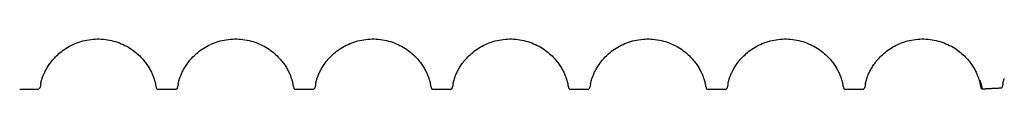
# Model space of a CAD drawing. Units: millimetres. Extents: x 34726 to 221651, y -19063 to 15275.
# Drawn here: x 54470 to 54721, y -5304 to -5292 of the extents above; entities that cross this region are included whole.
import ezdxf

# ---------------------------------------------------------------- set-up
doc = ezdxf.new("R2010")
doc.units = ezdxf.units.MM
doc.header["$LTSCALE"] = 46.255
doc.layers.get('0').update_dxf_attribs({"linetype": 'CONTINUOUS'})

msp = doc.modelspace()

# ---------------------------------------------------------------- linework, layer by layer
at = {"color": 7, "linetype": 'Continuous'}
for p, q in [((54470.15777, -5304.42434), (54475.07041, -5304.42434)), ((54504.70821, -5303.07399), (54504.70946, -5303.081)), ((54505.15777, -5304.42434), (54510.07041, -5304.42434)), ((54539.70822, -5303.07399), (54539.70946, -5303.081)), ((54540.15777, -5304.42434), (54545.07041, -5304.42434)), ((54574.70822, -5303.07399), (54574.70946, -5303.081)), ((54575.15777, -5304.42434), (54580.07041, -5304.42434)), ((54580.51872, -5303.08099), (54580.51996, -5303.07402)), ((54580.51996, -5303.07402), (54580.52383, -5303.05301)), ((54609.70822, -5303.07399), (54609.70946, -5303.081)), ((54610.15777, -5304.42434), (54615.07041, -5304.42434)), ((54644.70822, -5303.07399), (54644.70946, -5303.081)), ((54645.15777, -5304.42434), (54650.07041, -5304.42434)), ((54679.70822, -5303.07399), (54679.70946, -5303.081)), ((54680.15777, -5304.42434), (54685.07041, -5304.42434)), ((54714.70822, -5303.07399), (54714.70946, -5303.081))]:
    msp.add_line(p, q, dxfattribs=at)
for points in [[(54475.52483, -5303.04773), (54475.53248, -5303.00841), (54475.54348, -5302.95451), (54475.55817, -5302.88586), (54475.57701, -5302.80204), (54475.60041, -5302.70291), (54475.62881, -5302.58854), (54475.66262, -5302.45913), (54475.70224, -5302.31511), (54475.74792, -5302.15748), (54475.79964, -5301.98805), (54475.85732, -5301.80856), (54475.92111, -5301.61989), (54475.99125, -5301.4226), (54476.06783, -5301.21765), (54476.15066, -5301.00654), (54476.23955, -5300.79066), (54476.33461, -5300.57045), (54476.43603, -5300.3462), (54476.54397, -5300.11824), (54476.65851, -5299.88703), (54476.77983, -5299.65287), (54476.90827, -5299.41576), (54477.04435, -5299.17537), (54477.18868, -5298.9314), (54477.34203, -5298.68336), (54477.50519, -5298.43091), (54477.67891, -5298.17394), (54477.86405, -5297.91221), (54478.06149, -5297.64569), (54478.27199, -5297.37458), (54478.49612, -5297.09944), (54478.7346, -5296.82069), (54478.98814, -5296.53884), (54479.25753, -5296.2544), (54479.54351, -5295.96805), (54479.84657, -5295.68074), (54480.16687, -5295.39376), (54480.50443, -5295.10847), (54480.85922, -5294.82624), (54481.23091, -5294.54857), (54481.61882, -5294.2771), (54482.02229, -5294.01334), (54482.44074, -5293.7586), (54482.8734, -5293.51416), (54483.31953, -5293.28121), (54483.7782, -5293.0609), (54484.24782, -5292.8545), (54484.72707, -5292.66303), (54485.21558, -5292.48694), (54485.71278, -5292.3268), (54486.21744, -5292.18328), (54486.72826, -5292.05696), (54487.24423, -5291.94823), (54487.76453, -5291.85737), (54488.28845, -5291.78457), (54488.8152, -5291.73004), (54489.34417, -5291.69389), (54489.87452, -5291.67623), (54490.40525, -5291.67713), (54490.9355, -5291.69659), (54491.46429, -5291.73453), (54491.9908, -5291.79085), (54492.5144, -5291.86541), (54493.03432, -5291.95802), (54493.54983, -5292.06848), (54494.06011, -5292.19649), (54494.5641, -5292.34165), (54495.0605, -5292.50338), (54495.5481, -5292.68097), (54496.02644, -5292.87392), (54496.49513, -5293.08175), (54496.95261, -5293.30334), (54497.39725, -5293.53733), (54497.82829, -5293.78266), (54498.24513, -5294.0382), (54498.64716, -5294.30277), (54499.03386, -5294.57512), (54499.40434, -5294.85361), (54499.75779, -5295.13648), (54500.09397, -5295.42228), (54500.41298, -5295.70975), (54500.71492, -5295.99762), (54500.99979, -5296.28447), (54501.26772, -5296.56892), (54501.51882, -5296.84955), (54501.75448, -5297.12637), (54501.97698, -5297.4008), (54502.18691, -5297.67243), (54502.38303, -5297.9384), (54502.56598, -5298.19815), (54502.73844, -5298.45435), (54502.90196, -5298.70844), (54503.05568, -5298.95823), (54503.19924, -5299.20208), (54503.33413, -5299.44151), (54503.46177, -5299.67828), (54503.5827, -5299.91283), (54503.69689, -5300.1445), (54503.80424, -5300.37241), (54503.90467, -5300.59565), (54503.99813, -5300.81325), (54504.08477, -5301.02465), (54504.16517, -5301.23027), (54504.2397, -5301.43021), (54504.3083, -5301.62345), (54504.37053, -5301.80755), (54504.42619, -5301.98055), (54504.47547, -5302.14142), (54504.51876, -5302.2898), (54504.55645, -5302.42536), (54504.58894, -5302.5479), (54504.61666, -5302.65748), (54504.64008, -5302.75442), (54504.65958, -5302.83894), (54504.67549, -5302.91111), (54504.68809, -5302.97088), (54504.69762, -5303.01812), (54504.70426, -5303.05258), (54504.70821, -5303.07399)], [(54510.52383, -5303.05301), (54510.53045, -5303.01866), (54510.53997, -5302.97145), (54510.55258, -5302.9116), (54510.56855, -5302.83916), (54510.58817, -5302.75412), (54510.61179, -5302.65638), (54510.63981, -5302.54567), (54510.67273, -5302.42164), (54510.71102, -5302.28419), (54510.75508, -5302.1335), (54510.80534, -5301.96989), (54510.86222, -5301.79371), (54510.92592, -5301.60603), (54510.99618, -5301.4091), (54511.07238, -5301.20578), (54511.15439, -5300.99728), (54511.24254, -5300.78358), (54511.33729, -5300.56439), (54511.4387, -5300.34043), (54511.54669, -5300.11262), (54511.66122, -5299.88168), (54511.78256, -5299.64773), (54511.91121, -5299.41045), (54512.04794, -5299.16917), (54512.19331, -5298.92374), (54512.34776, -5298.6743), (54512.51178, -5298.42096), (54512.68603, -5298.16364), (54512.87134, -5297.90215), (54513.0685, -5297.63646), (54513.27839, -5297.36654), (54513.50199, -5297.09241), (54513.74024, -5296.81426), (54513.99386, -5296.53265), (54514.26347, -5296.24829), (54514.54971, -5295.96201), (54514.85304, -5295.67478), (54515.17361, -5295.3879), (54515.51143, -5295.10273), (54515.86648, -5294.82064), (54516.2384, -5294.54315), (54516.62653, -5294.27189), (54517.03019, -5294.00836), (54517.44881, -5293.75386), (54517.88163, -5293.50969), (54518.32788, -5293.27703), (54518.78666, -5293.05701), (54519.25635, -5292.85093), (54519.73565, -5292.65977), (54520.2242, -5292.484), (54520.72142, -5292.32418), (54521.22607, -5292.18099), (54521.73687, -5292.05499), (54522.25279, -5291.94658), (54522.77303, -5291.85604), (54523.29687, -5291.78356), (54523.82354, -5291.72932), (54524.35241, -5291.69347), (54524.88264, -5291.6761), (54525.41324, -5291.67729), (54525.94335, -5291.69702), (54526.47198, -5291.73522), (54526.99833, -5291.79179), (54527.52175, -5291.86659), (54528.04149, -5291.95943), (54528.55681, -5292.0701), (54529.06689, -5292.19832), (54529.57066, -5292.34367), (54530.06683, -5292.50556), (54530.5542, -5292.68331), (54531.03231, -5292.87641), (54531.50075, -5293.08436), (54531.95798, -5293.30605), (54532.40235, -5293.54013), (54532.83313, -5293.78552), (54533.2497, -5294.0411), (54533.65147, -5294.3057), (54534.03791, -5294.57807), (54534.40812, -5294.85655), (54534.76131, -5295.13939), (54535.09723, -5295.42513), (54535.41599, -5295.71255), (54535.71769, -5296.00034), (54536.00234, -5296.28711), (54536.27005, -5296.57146), (54536.52095, -5296.85199), (54536.75642, -5297.12871), (54536.97877, -5297.40306), (54537.18854, -5297.67458), (54537.3845, -5297.94044), (54537.56731, -5298.20009), (54537.73966, -5298.45621), (54537.90308, -5298.71022), (54538.05669, -5298.95991), (54538.20015, -5299.20366), (54538.33496, -5299.44301), (54538.46252, -5299.67971), (54538.58339, -5299.91419), (54538.69751, -5300.14578), (54538.8048, -5300.37362), (54538.90516, -5300.59677), (54538.99856, -5300.8143), (54539.08516, -5301.02561), (54539.16551, -5301.23116), (54539.23999, -5301.43103), (54539.30855, -5301.62418), (54539.37074, -5301.8082), (54539.42637, -5301.98112), (54539.47561, -5302.14191), (54539.51888, -5302.29021), (54539.55655, -5302.42571), (54539.58901, -5302.54818), (54539.61672, -5302.6577), (54539.64012, -5302.7546), (54539.65961, -5302.83907), (54539.67551, -5302.9112), (54539.68811, -5302.97094), (54539.69762, -5303.01816), (54539.70427, -5303.0526), (54539.70822, -5303.07399)], [(54545.52383, -5303.05301), (54545.53045, -5303.01866), (54545.53997, -5302.97145), (54545.55258, -5302.9116), (54545.56855, -5302.83916), (54545.58817, -5302.75412), (54545.61179, -5302.65638), (54545.63981, -5302.54567), (54545.67273, -5302.42164), (54545.71102, -5302.28419), (54545.75508, -5302.1335), (54545.80534, -5301.96989), (54545.86222, -5301.79371), (54545.92592, -5301.60603), (54545.99618, -5301.4091), (54546.07238, -5301.20578), (54546.15439, -5300.99728), (54546.24254, -5300.78358), (54546.33729, -5300.56439), (54546.4387, -5300.34043), (54546.54669, -5300.11262), (54546.66122, -5299.88168), (54546.78256, -5299.64773), (54546.91121, -5299.41045), (54547.04794, -5299.16917), (54547.19331, -5298.92374), (54547.34776, -5298.6743), (54547.51178, -5298.42096), (54547.68603, -5298.16364), (54547.87134, -5297.90215), (54548.0685, -5297.63646), (54548.27839, -5297.36654), (54548.50199, -5297.09241), (54548.74024, -5296.81426), (54548.99386, -5296.53265), (54549.26347, -5296.24829), (54549.54971, -5295.96201), (54549.85304, -5295.67478), (54550.17361, -5295.3879), (54550.51143, -5295.10273), (54550.86648, -5294.82064), (54551.2384, -5294.54315), (54551.62653, -5294.27189), (54552.03019, -5294.00836), (54552.44881, -5293.75386), (54552.88163, -5293.50969), (54553.32788, -5293.27703), (54553.78666, -5293.05701), (54554.25635, -5292.85093), (54554.73565, -5292.65977), (54555.2242, -5292.484), (54555.72142, -5292.32418), (54556.22607, -5292.18099), (54556.73687, -5292.05499), (54557.25279, -5291.94658), (54557.77303, -5291.85604), (54558.29687, -5291.78356), (54558.82354, -5291.72932), (54559.35241, -5291.69347), (54559.88264, -5291.6761), (54560.41324, -5291.67729), (54560.94335, -5291.69702), (54561.47198, -5291.73522), (54561.99833, -5291.79179), (54562.52175, -5291.86659), (54563.04149, -5291.95943), (54563.55681, -5292.0701), (54564.06689, -5292.19832), (54564.57066, -5292.34367), (54565.06683, -5292.50556), (54565.5542, -5292.68331), (54566.03231, -5292.87641), (54566.50075, -5293.08436), (54566.95798, -5293.30605), (54567.40235, -5293.54013), (54567.83313, -5293.78552), (54568.2497, -5294.0411), (54568.65147, -5294.3057), (54569.03791, -5294.57807), (54569.40812, -5294.85655), (54569.76131, -5295.13939), (54570.09723, -5295.42513), (54570.41599, -5295.71255), (54570.71769, -5296.00034), (54571.00234, -5296.28711), (54571.27005, -5296.57146), (54571.52095, -5296.85199), (54571.75642, -5297.12871), (54571.97877, -5297.40306), (54572.18854, -5297.67458), (54572.3845, -5297.94044), (54572.56731, -5298.20009), (54572.73966, -5298.45621), (54572.90308, -5298.71022), (54573.05669, -5298.95991), (54573.20015, -5299.20366), (54573.33496, -5299.44301), (54573.46252, -5299.67971), (54573.58339, -5299.91419), (54573.69751, -5300.14578), (54573.8048, -5300.37362), (54573.90516, -5300.59677), (54573.99856, -5300.8143), (54574.08516, -5301.02561), (54574.16551, -5301.23116), (54574.23999, -5301.43103), (54574.30855, -5301.62418), (54574.37074, -5301.8082), (54574.42637, -5301.98112), (54574.47561, -5302.14191), (54574.51888, -5302.29021), (54574.55655, -5302.42571), (54574.58901, -5302.54818), (54574.61672, -5302.6577), (54574.64012, -5302.7546), (54574.65961, -5302.83907), (54574.67551, -5302.9112), (54574.68811, -5302.97094), (54574.69762, -5303.01816), (54574.70427, -5303.0526), (54574.70822, -5303.07399)], [(54580.52383, -5303.05301), (54580.53045, -5303.01866), (54580.53997, -5302.97145), (54580.55258, -5302.9116), (54580.56855, -5302.83916), (54580.58817, -5302.75412), (54580.61179, -5302.65638), (54580.63981, -5302.54567), (54580.67273, -5302.42164), (54580.71102, -5302.28419), (54580.75508, -5302.1335), (54580.80534, -5301.96989), (54580.86222, -5301.79371), (54580.92592, -5301.60603), (54580.99618, -5301.4091), (54581.07238, -5301.20578), (54581.15439, -5300.99728), (54581.24254, -5300.78358), (54581.33729, -5300.56439), (54581.4387, -5300.34043), (54581.54669, -5300.11262), (54581.66122, -5299.88168), (54581.78256, -5299.64773), (54581.91121, -5299.41045), (54582.04794, -5299.16917), (54582.19331, -5298.92374), (54582.34776, -5298.6743), (54582.51178, -5298.42096), (54582.68603, -5298.16364), (54582.87134, -5297.90215), (54583.0685, -5297.63646), (54583.27839, -5297.36654), (54583.50199, -5297.09241), (54583.74024, -5296.81426), (54583.99386, -5296.53265), (54584.26347, -5296.24829), (54584.54971, -5295.96201), (54584.85304, -5295.67478), (54585.17361, -5295.3879), (54585.51143, -5295.10273), (54585.86648, -5294.82064), (54586.2384, -5294.54315), (54586.62653, -5294.27189), (54587.03019, -5294.00836), (54587.44881, -5293.75386), (54587.88163, -5293.50969), (54588.32788, -5293.27703), (54588.78666, -5293.05701), (54589.25635, -5292.85093), (54589.73565, -5292.65977), (54590.2242, -5292.484), (54590.72142, -5292.32418), (54591.22607, -5292.18099), (54591.73687, -5292.05499), (54592.25279, -5291.94658), (54592.77303, -5291.85604), (54593.29687, -5291.78356), (54593.82354, -5291.72932), (54594.35241, -5291.69347), (54594.88264, -5291.6761), (54595.41324, -5291.67729), (54595.94335, -5291.69702), (54596.47198, -5291.73522), (54596.99833, -5291.79179), (54597.52175, -5291.86659), (54598.04149, -5291.95943), (54598.55681, -5292.0701), (54599.06689, -5292.19832), (54599.57066, -5292.34367), (54600.06683, -5292.50556), (54600.5542, -5292.68331), (54601.03231, -5292.87641), (54601.50075, -5293.08436), (54601.95798, -5293.30605), (54602.40235, -5293.54013), (54602.83313, -5293.78552), (54603.2497, -5294.0411), (54603.65147, -5294.3057), (54604.03791, -5294.57807), (54604.40812, -5294.85655), (54604.76131, -5295.13939), (54605.09723, -5295.42513), (54605.41599, -5295.71255), (54605.71769, -5296.00034), (54606.00234, -5296.28711), (54606.27005, -5296.57146), (54606.52095, -5296.85199), (54606.75642, -5297.12871), (54606.97877, -5297.40306), (54607.18854, -5297.67458), (54607.3845, -5297.94044), (54607.56731, -5298.20009), (54607.73966, -5298.45621), (54607.90308, -5298.71022), (54608.05669, -5298.95991), (54608.20015, -5299.20366), (54608.33496, -5299.44301), (54608.46252, -5299.67971), (54608.58339, -5299.91419), (54608.69751, -5300.14578), (54608.8048, -5300.37362), (54608.90516, -5300.59677), (54608.99856, -5300.8143), (54609.08516, -5301.02561), (54609.16551, -5301.23116), (54609.23999, -5301.43103), (54609.30855, -5301.62418), (54609.37074, -5301.8082), (54609.42637, -5301.98112), (54609.47561, -5302.14191), (54609.51888, -5302.29021), (54609.55655, -5302.42571), (54609.58901, -5302.54818), (54609.61672, -5302.6577), (54609.64012, -5302.7546), (54609.65961, -5302.83907), (54609.67551, -5302.9112), (54609.68811, -5302.97094), (54609.69762, -5303.01816), (54609.70427, -5303.0526), (54609.70822, -5303.07399)], [(54615.52383, -5303.05301), (54615.53045, -5303.01866), (54615.53997, -5302.97145), (54615.55258, -5302.9116), (54615.56855, -5302.83916), (54615.58817, -5302.75412), (54615.61179, -5302.65638), (54615.63981, -5302.54567), (54615.67273, -5302.42164), (54615.71102, -5302.28419), (54615.75508, -5302.1335), (54615.80534, -5301.96989), (54615.86222, -5301.79371), (54615.92592, -5301.60603), (54615.99618, -5301.4091), (54616.07238, -5301.20578), (54616.15439, -5300.99728), (54616.24254, -5300.78358), (54616.33729, -5300.56439), (54616.4387, -5300.34043), (54616.54669, -5300.11262), (54616.66122, -5299.88168), (54616.78256, -5299.64773), (54616.91121, -5299.41045), (54617.04794, -5299.16917), (54617.19331, -5298.92374), (54617.34776, -5298.6743), (54617.51178, -5298.42096), (54617.68603, -5298.16364), (54617.87134, -5297.90215), (54618.0685, -5297.63646), (54618.27839, -5297.36654), (54618.50199, -5297.09241), (54618.74024, -5296.81426), (54618.99386, -5296.53265), (54619.26347, -5296.24829), (54619.54971, -5295.96201), (54619.85304, -5295.67478), (54620.17361, -5295.3879), (54620.51143, -5295.10273), (54620.86648, -5294.82064), (54621.2384, -5294.54315), (54621.62653, -5294.27189), (54622.03019, -5294.00836), (54622.44881, -5293.75386), (54622.88163, -5293.50969), (54623.32788, -5293.27703), (54623.78666, -5293.05701), (54624.25635, -5292.85093), (54624.73565, -5292.65977), (54625.2242, -5292.484), (54625.72142, -5292.32418), (54626.22607, -5292.18099), (54626.73687, -5292.05499), (54627.25279, -5291.94658), (54627.77303, -5291.85604), (54628.29687, -5291.78356), (54628.82354, -5291.72932), (54629.35241, -5291.69347), (54629.88264, -5291.6761), (54630.41324, -5291.67729), (54630.94335, -5291.69702), (54631.47198, -5291.73522), (54631.99833, -5291.79179), (54632.52175, -5291.86659), (54633.04149, -5291.95943), (54633.55681, -5292.0701), (54634.06689, -5292.19832), (54634.57066, -5292.34367), (54635.06683, -5292.50556), (54635.5542, -5292.68331), (54636.03231, -5292.87641), (54636.50075, -5293.08436), (54636.95798, -5293.30605), (54637.40235, -5293.54013), (54637.83313, -5293.78552), (54638.2497, -5294.0411), (54638.65147, -5294.3057), (54639.03791, -5294.57807), (54639.40812, -5294.85655), (54639.76131, -5295.13939), (54640.09723, -5295.42513), (54640.41599, -5295.71255), (54640.71769, -5296.00034), (54641.00234, -5296.28711), (54641.27005, -5296.57146), (54641.52095, -5296.85199), (54641.75642, -5297.12871), (54641.97877, -5297.40306), (54642.18854, -5297.67458), (54642.3845, -5297.94044), (54642.56731, -5298.20009), (54642.73966, -5298.45621), (54642.90308, -5298.71022), (54643.05669, -5298.95991), (54643.20015, -5299.20366), (54643.33496, -5299.44301), (54643.46252, -5299.67971), (54643.58339, -5299.91419), (54643.69751, -5300.14578), (54643.8048, -5300.37362), (54643.90516, -5300.59677), (54643.99856, -5300.8143), (54644.08516, -5301.02561), (54644.16551, -5301.23116), (54644.23999, -5301.43103), (54644.30855, -5301.62418), (54644.37074, -5301.8082), (54644.42637, -5301.98112), (54644.47561, -5302.14191), (54644.51888, -5302.29021), (54644.55655, -5302.42571), (54644.58901, -5302.54818), (54644.61672, -5302.6577), (54644.64012, -5302.7546), (54644.65961, -5302.83907), (54644.67551, -5302.9112), (54644.68811, -5302.97094), (54644.69762, -5303.01816), (54644.70427, -5303.0526), (54644.70822, -5303.07399)], [(54650.52383, -5303.05301), (54650.53045, -5303.01866), (54650.53997, -5302.97145), (54650.55258, -5302.9116), (54650.56855, -5302.83916), (54650.58817, -5302.75412), (54650.61179, -5302.65638), (54650.63981, -5302.54567), (54650.67273, -5302.42164), (54650.71102, -5302.28419), (54650.75508, -5302.1335), (54650.80534, -5301.96989), (54650.86222, -5301.79371), (54650.92592, -5301.60603), (54650.99618, -5301.4091), (54651.07238, -5301.20578), (54651.15439, -5300.99728), (54651.24254, -5300.78358), (54651.33729, -5300.56439), (54651.4387, -5300.34043), (54651.54669, -5300.11262), (54651.66122, -5299.88168), (54651.78256, -5299.64773), (54651.91121, -5299.41045), (54652.04794, -5299.16917), (54652.19331, -5298.92374), (54652.34776, -5298.6743), (54652.51178, -5298.42096), (54652.68603, -5298.16364), (54652.87134, -5297.90215), (54653.0685, -5297.63646), (54653.27839, -5297.36654), (54653.50199, -5297.09241), (54653.74024, -5296.81426), (54653.99386, -5296.53265), (54654.26347, -5296.24829), (54654.54971, -5295.96201), (54654.85304, -5295.67478), (54655.17361, -5295.3879), (54655.51143, -5295.10273), (54655.86648, -5294.82064), (54656.2384, -5294.54315), (54656.62653, -5294.27189), (54657.03019, -5294.00836), (54657.44881, -5293.75386), (54657.88163, -5293.50969), (54658.32788, -5293.27703), (54658.78666, -5293.05701), (54659.25635, -5292.85093), (54659.73565, -5292.65977), (54660.2242, -5292.484), (54660.72142, -5292.32418), (54661.22607, -5292.18099), (54661.73687, -5292.05499), (54662.25279, -5291.94658), (54662.77303, -5291.85604), (54663.29687, -5291.78356), (54663.82354, -5291.72932), (54664.35241, -5291.69347), (54664.88264, -5291.6761), (54665.41324, -5291.67729), (54665.94335, -5291.69702), (54666.47198, -5291.73522), (54666.99833, -5291.79179), (54667.52175, -5291.86659), (54668.04149, -5291.95943), (54668.55681, -5292.0701), (54669.06689, -5292.19832), (54669.57066, -5292.34367), (54670.06683, -5292.50556), (54670.5542, -5292.68331), (54671.03231, -5292.87641), (54671.50075, -5293.08436), (54671.95798, -5293.30605), (54672.40235, -5293.54013), (54672.83313, -5293.78552), (54673.2497, -5294.0411), (54673.65147, -5294.3057), (54674.03791, -5294.57807), (54674.40812, -5294.85655), (54674.76131, -5295.13939), (54675.09723, -5295.42513), (54675.41599, -5295.71255), (54675.71769, -5296.00034), (54676.00234, -5296.28711), (54676.27005, -5296.57146), (54676.52095, -5296.85199), (54676.75642, -5297.12871), (54676.97877, -5297.40306), (54677.18854, -5297.67458), (54677.3845, -5297.94044), (54677.56731, -5298.20009), (54677.73966, -5298.45621), (54677.90308, -5298.71022), (54678.05669, -5298.95991), (54678.20015, -5299.20366), (54678.33496, -5299.44301), (54678.46252, -5299.67971), (54678.58339, -5299.91419), (54678.69751, -5300.14578), (54678.8048, -5300.37362), (54678.90516, -5300.59677), (54678.99856, -5300.8143), (54679.08516, -5301.02561), (54679.16551, -5301.23116), (54679.23999, -5301.43103), (54679.30855, -5301.62418), (54679.37074, -5301.8082), (54679.42637, -5301.98112), (54679.47561, -5302.14191), (54679.51888, -5302.29021), (54679.55655, -5302.42571), (54679.58901, -5302.54818), (54679.61672, -5302.6577), (54679.64012, -5302.7546), (54679.65961, -5302.83907), (54679.67551, -5302.9112), (54679.68811, -5302.97094), (54679.69762, -5303.01816), (54679.70427, -5303.0526), (54679.70822, -5303.07399)], [(54685.51996, -5303.07402), (54685.52383, -5303.05301), (54685.53045, -5303.01866), (54685.53997, -5302.97145), (54685.55258, -5302.9116), (54685.56855, -5302.83916), (54685.58817, -5302.75412), (54685.61179, -5302.65638), (54685.63981, -5302.54567), (54685.67273, -5302.42164), (54685.71102, -5302.28419), (54685.75508, -5302.1335), (54685.80534, -5301.96989), (54685.86222, -5301.79371), (54685.92592, -5301.60603), (54685.99618, -5301.4091), (54686.07238, -5301.20578), (54686.15439, -5300.99728), (54686.24254, -5300.78358), (54686.33729, -5300.56439), (54686.4387, -5300.34043), (54686.54669, -5300.11262), (54686.66122, -5299.88168), (54686.78256, -5299.64773), (54686.91121, -5299.41045), (54687.04794, -5299.16917), (54687.19331, -5298.92374), (54687.34776, -5298.6743), (54687.51178, -5298.42096), (54687.68603, -5298.16364), (54687.87134, -5297.90215), (54688.0685, -5297.63646), (54688.27839, -5297.36654), (54688.50199, -5297.09241), (54688.74024, -5296.81426), (54688.99386, -5296.53265), (54689.26347, -5296.24829), (54689.54971, -5295.96201), (54689.85304, -5295.67478), (54690.17361, -5295.3879), (54690.51143, -5295.10273), (54690.86648, -5294.82064), (54691.2384, -5294.54315), (54691.62653, -5294.27189), (54692.03019, -5294.00836), (54692.44881, -5293.75386), (54692.88163, -5293.50969), (54693.32788, -5293.27703), (54693.78666, -5293.05701), (54694.25635, -5292.85093), (54694.73565, -5292.65977), (54695.2242, -5292.484), (54695.72142, -5292.32418), (54696.22607, -5292.18099), (54696.73687, -5292.05499), (54697.25279, -5291.94658), (54697.77303, -5291.85604), (54698.29687, -5291.78356), (54698.82354, -5291.72932), (54699.35241, -5291.69347), (54699.88264, -5291.6761), (54700.41324, -5291.67729), (54700.94335, -5291.69702), (54701.47198, -5291.73522), (54701.99833, -5291.79179), (54702.52175, -5291.86659), (54703.04149, -5291.95943), (54703.55681, -5292.0701), (54704.06689, -5292.19832), (54704.57066, -5292.34367), (54705.06683, -5292.50556), (54705.5542, -5292.68331), (54706.03231, -5292.87641), (54706.50075, -5293.08436), (54706.95798, -5293.30605), (54707.40235, -5293.54013), (54707.83313, -5293.78552), (54708.2497, -5294.0411), (54708.65147, -5294.3057), (54709.03791, -5294.57807), (54709.40812, -5294.85655), (54709.76131, -5295.13939), (54710.09723, -5295.42513), (54710.41599, -5295.71255), (54710.71769, -5296.00034), (54711.00234, -5296.28711), (54711.27005, -5296.57146), (54711.52095, -5296.85199), (54711.75642, -5297.12871), (54711.97877, -5297.40306), (54712.18854, -5297.67458), (54712.3845, -5297.94044), (54712.56731, -5298.20009), (54712.73966, -5298.45621), (54712.90308, -5298.71022), (54713.05669, -5298.95991), (54713.20015, -5299.20366), (54713.33496, -5299.44301), (54713.46252, -5299.67971), (54713.58339, -5299.91419), (54713.69751, -5300.14578), (54713.8048, -5300.37362), (54713.90516, -5300.59677), (54713.99856, -5300.8143), (54714.08516, -5301.02561), (54714.16551, -5301.23116), (54714.23999, -5301.43103), (54714.30855, -5301.62418), (54714.37074, -5301.8082), (54714.42637, -5301.98112), (54714.47561, -5302.14191), (54714.51888, -5302.29021), (54714.55655, -5302.42571), (54714.58901, -5302.54818), (54714.61672, -5302.6577), (54714.64012, -5302.7546), (54714.65961, -5302.83907), (54714.67551, -5302.9112), (54714.68811, -5302.97094), (54714.69762, -5303.01816), (54714.70427, -5303.0526), (54714.70822, -5303.07399)], [(54720.52258, -5303.05973), (54720.52934, -5303.02434), (54720.53989, -5302.97185), (54720.55461, -5302.90223), (54720.57387, -5302.81572), (54720.59801, -5302.71286), (54720.62731, -5302.59443), (54720.66196, -5302.46158), (54720.70209, -5302.31565), (54720.74787, -5302.15765), (54720.79953, -5301.9884), (54720.85722, -5301.80886), (54720.88256, -5301.73277)], [(54720.51937, -5303.07711), (54720.51899, -5303.07941), (54720.52258, -5303.05973)]]:
    msp.add_lwpolyline(points, dxfattribs=at)
for points, start_tangent, end_tangent in [([(54714.61409, -5302.20073), (54714.61585, -5302.19374), (54714.62116, -5302.19738), (54714.62994, -5302.21158), (54714.64216, -5302.23631), (54714.65766, -5302.27138), (54714.67627, -5302.31655), (54714.69776, -5302.37149), (54714.72188, -5302.43589), (54714.74835, -5302.5093), (54714.77688, -5302.59137), (54714.80717, -5302.68158), (54714.83891, -5302.77951), (54714.87177, -5302.88459), (54714.90547, -5302.99642), (54714.93971, -5303.11453), (54714.9742, -5303.23838), (54715.0087, -5303.36756), (54715.04298, -5303.5018), (54715.0768, -5303.64057), (54715.10991, -5303.78333), (54715.14216, -5303.92983), (54715.17337, -5304.07974), (54715.20334, -5304.23251), (54715.23192, -5304.38758)], (0, 0.458493846), (0.080474219, -0.451376236)), ([(54715.09244, -5304.3958), (54715.06759, -5304.24253), (54715.04165, -5304.09161), (54715.01478, -5303.9435), (54714.98712, -5303.79852), (54714.95884, -5303.65698), (54714.93013, -5303.51936), (54714.90118, -5303.38599), (54714.87224, -5303.25734), (54714.84355, -5303.13392), (54714.81534, -5303.01606), (54714.78789, -5302.90427), (54714.76149, -5302.79905), (54714.73638, -5302.70076), (54714.71288, -5302.60991), (54714.69128, -5302.52701), (54714.67185, -5302.45244), (54714.65485, -5302.38662), (54714.64055, -5302.32997), (54714.62916, -5302.28284), (54714.62086, -5302.24543), (54714.61579, -5302.21799), (54714.61409, -5302.20073)], (-0.069826591, 0.444094004), (0, 0.449550038)), ([(54475.52118, -5303.08139), (54475.43033, -5303.55832), (54475.27474, -5304.14516), (54475.11916, -5304.40844), (54475.07456, -5304.40582)], (-0.04751281, -0.291551815), (-0.279166032, 0.062716687)), ([(54475.52182, -5303.07749), (54475.52118, -5303.08139)], (-0.000126846, -0.000779917), (-0.000127054, -0.000779637)), ([(54504.70842, -5303.07717), (54504.7644, -5303.38997), (54504.88717, -5303.93475), (54505.00994, -5304.2782), (54505.1327, -5304.42013), (54505.15678, -5304.41903)], (0.047827983, -0.286567566), (0.267089584, 0.050086442)), ([(54510.52202, -5303.08152), (54510.43574, -5303.53213), (54510.28016, -5304.13016), (54510.12458, -5304.40471), (54510.07438, -5304.40351)], (-0.047303961, -0.290359982), (-0.287143105, 0.054863377)), ([(54510.52265, -5303.07763), (54510.52202, -5303.08152)], (-0.000126602, -0.000778828), (-0.000126834, -0.000778527)), ([(54539.70894, -5303.07708), (54539.75234, -5303.32562), (54539.87511, -5303.89015), (54539.99787, -5304.25337), (54540.12064, -5304.41512), (54540.15629, -5304.41514)], (0.047922222, -0.287042906), (0.284998968, 0.046052091)), ([(54545.52279, -5303.08165), (54545.44108, -5303.50585), (54545.2855, -5304.115), (54545.12991, -5304.40066), (54545.07389, -5304.40154)], (-0.047254141, -0.289064054), (-0.293904118, 0.044917055)), ([(54545.52342, -5303.07776), (54545.52279, -5303.08165)], (-0.000127018, -0.000778891), (-0.000127276, -0.000778575)), ([(54574.70879, -5303.0771), (54574.78247, -5303.48278), (54574.86728, -5303.86018), (54574.9521, -5304.14149), (54575.0369, -5304.32665), (54575.12172, -5304.41564), (54575.15764, -5304.4205)], (0.047847739, -0.287366167), (0.301040571, 0.010420036)), ([(54580.51581, -5303.08044), (54580.38171, -5303.77643), (54580.22059, -5304.27352), (54580.07012, -5304.42265)], (-0.054170711, -0.287313386), (-0.217350272, -0.03657415)), ([(54580.51654, -5303.07657), (54580.51581, -5303.08044)], (-0.000145897, -0.000774853), (-0.000146088, -0.000774829)), ([(54609.70892, -5303.07708), (54609.7123, -5303.09799), (54609.8289, -5303.70126), (54609.94549, -5304.12303), (54610.06209, -5304.36311), (54610.15839, -5304.42065)], (0.046142466, -0.286089), (0.264841195, -0.044136199)), ([(54615.52085, -5303.0814), (54615.50658, -5303.15277), (54615.34545, -5303.91854), (54615.18432, -5304.33756), (54615.06567, -5304.40568)], (-0.054214235, -0.279255547), (-0.267854753, -0.067925906)), ([(54615.5216, -5303.07753), (54615.52085, -5303.0814)], (-0.000149845, -0.000774283), (-0.000150286, -0.000774117)), ([(54644.70832, -5303.07718), (54644.80742, -5303.6038), (54644.92402, -5304.05901), (54645.04062, -5304.33256), (54645.15777, -5304.42433)], (0.046274538, -0.285810711), (0.248117801, 0.001725738)), ([(54650.52462, -5303.08202), (54650.47026, -5303.35564), (54650.30913, -5304.04329), (54650.14801, -5304.38407), (54650.07115, -5304.39584)], (-0.049482881, -0.282055426), (-0.303930514, 0.007969478)), ([(54650.5253, -5303.07813), (54650.52462, -5303.08202)], (-0.000136039, -0.00077792), (-0.000136409, -0.000777538)), ([(54679.70843, -5303.07716), (54679.78602, -5303.5005), (54679.90261, -5303.98903), (54680.01921, -5304.29595), (54680.13581, -5304.42111), (54680.1571, -5304.42034)], (0.047327309, -0.285916856), (0.267572656, 0.045090355)), ([(54685.52026, -5303.08124), (54685.43394, -5303.54089), (54685.27282, -5304.1504), (54685.11168, -5304.41294), (54685.07475, -5304.40872)], (-0.048126665, -0.291474375), (-0.262723524, 0.073093083)), ([(54685.5209, -5303.07735), (54685.52026, -5303.08124)], (-0.000128304, -0.000778441), (-0.000128478, -0.000778117)), ([(54714.70878, -5303.0771), (54714.75277, -5303.32797), (54714.83769, -5303.73941), (54714.9226, -5304.05457), (54715.00752, -5304.27339), (54715.09244, -5304.3958)], (0.045559589, -0.273235732), (0.208581461, -0.182246399)), ([(54715.23192, -5304.38758), (54715.09244, -5304.3958)], (-0.02789518, -0.001639049), (-0.027894631, -0.00164836)), ([(54715.23192, -5304.38758), (54715.40276, -5304.37757), (54715.594, -5304.36646), (54715.80541, -5304.35428), (54716.03685, -5304.34106), (54716.28805, -5304.32686), (54716.55885, -5304.31172), (54716.84895, -5304.2957), (54717.1581, -5304.27886), (54717.48609, -5304.26123), (54717.83253, -5304.2429), (54718.19725, -5304.2239), (54718.57983, -5304.20433), (54718.98006, -5304.18422), (54719.39772, -5304.16365), (54719.83231, -5304.1427), (54720.28325, -5304.12143)], (1.009931998, 0.059341008), (1.010576514, 0.047107381)), ([(54720.51909, -5303.07706), (54720.44169, -5303.50286), (54720.28325, -5304.12143)], (-0.03536565, -0.211253713), (-0.07101107, -0.202092492))]:
    msp.add_spline(points, degree=3, dxfattribs=dict(at, start_tangent=start_tangent, end_tangent=end_tangent))

doc.saveas('drawing.dxf')
